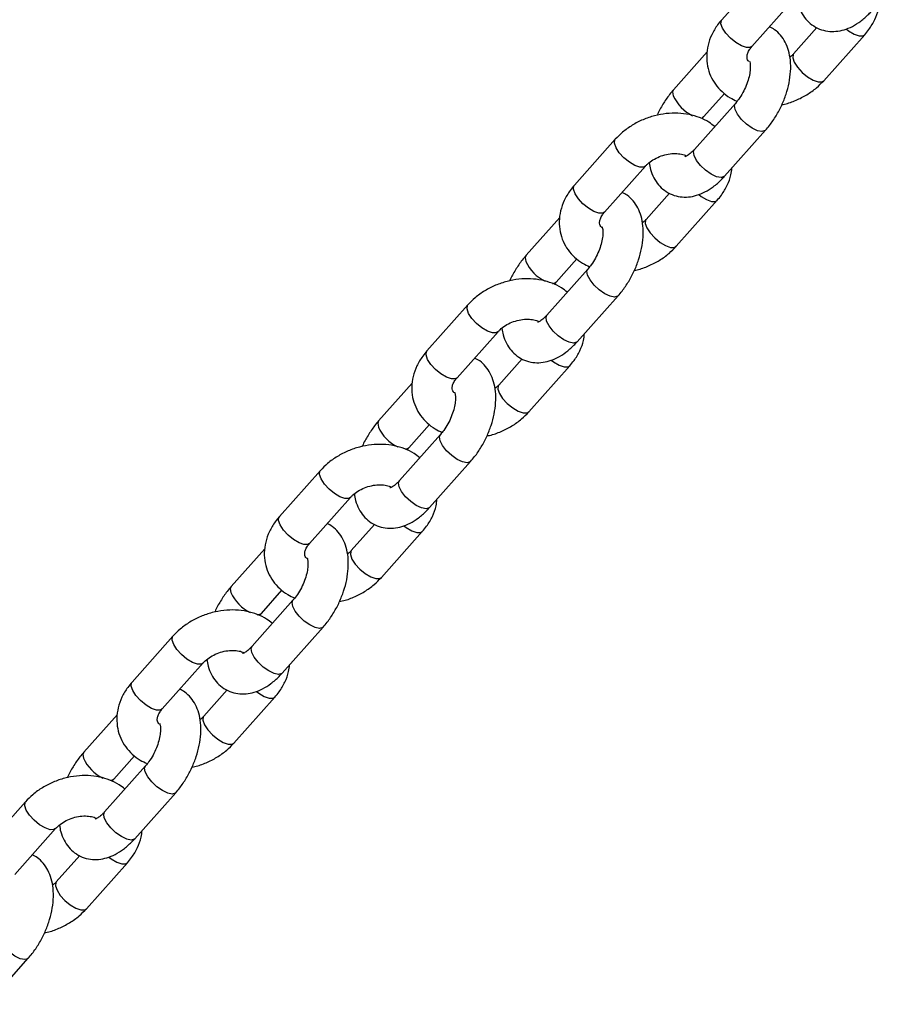
# Model space of a CAD drawing. Units: millimetres. Extents: x 0 to 42, y 0 to 29.8.
# Drawn here: x 15.9 to 16.1, y 7.8 to 8.1 of the extents above; entities that cross this region are included whole.
import ezdxf

# ---------------------------------------------------------------- set-up
doc = ezdxf.new("R2010")
doc.units = ezdxf.units.MM

msp = doc.modelspace()

# ---------------------------------------------------------------- linework, layer by layer
at = {"color": 7, "linetype": 'Continuous', "lineweight": 25}
for p, q in [((16.10248744506948, 8.14903634144688), (16.09031115898672, 8.13536407138594)), ((16.09927253006819, 8.1273832300556), (16.11144881615096, 8.141055500116542)), ((16.11859681330734, 8.13302732536556), (16.11164277430464, 8.125218910006971)), ((16.12060414538612, 8.117238068676635), (16.13278043146893, 8.130910338737623)), ((16.0859618814747, 8.12577905280821), (16.0759625247983, 8.114551170678459)), ((16.08492389587978, 8.106570329348122), (16.09106058098929, 8.113460970347015)), ((16.09433306467792, 8.110483908555596), (16.08215677859515, 8.096811638494653)), ((16.08439944813769, 8.105914209907585), (16.08492389587986, 8.106570329348155)), ((16.09111814967663, 8.088830797164313), (16.1032944357594, 8.102503067225255)), ((16.05865281517148, 8.099816169227452), (16.04647652908872, 8.086143899166512)), ((16.05543790017019, 8.078163057836171), (16.06761418625296, 8.091835327897114)), ((16.07476218340935, 8.083807153146134), (16.06780814440664, 8.075998737787545)), ((16.07676951548813, 8.068017896457208), (16.08894580157093, 8.081690166518195)), ((16.04212725157671, 8.076558880588783), (16.03212789490031, 8.065330998459032)), ((16.04108926598179, 8.057350157128694), (16.04722595109129, 8.064240798127589)), ((16.05049843477993, 8.06126373633617), (16.03832214869716, 8.047591466275227)), ((16.04056481823969, 8.056694037688159), (16.04108926598186, 8.05735015712873)), ((16.01481818527349, 8.050595997008028), (16.00264189919072, 8.036923726947084)), ((16.04728351977863, 8.039610624944887), (16.0594598058614, 8.053282895005829)), ((16.0116032702722, 8.028942885616745), (16.02377955635497, 8.042615155677687)), ((16.03092755351135, 8.034586980926708), (16.02397351450865, 8.026778565568119)), ((16.03293488559013, 8.01879772423778), (16.04511117167294, 8.032469994298769)), ((15.99829262167871, 8.027338708369356), (15.98829326500231, 8.016110826239604)), ((15.99725463608379, 8.008129984909267), (16.0033913211933, 8.015020625908162)), ((16.00666380488193, 8.012043564116741), (15.99448751879916, 7.998371294055799)), ((15.9967301883417, 8.00747386546873), (15.99725463608387, 8.008129984909303)), ((16.00344888988064, 7.99039045272546), (16.01562517596341, 8.004062722786403)), ((15.97098355537549, 8.0013758247886), (15.95880726929273, 7.987703554727657)), ((15.9677686403742, 7.979722713397318), (15.97994492645697, 7.99339498345826)), ((15.98709292361336, 7.98536680870728), (15.98013888461065, 7.977558393348691)), ((15.98910025569213, 7.969577552018355), (16.00127654177494, 7.983249822079341)), ((15.95445799178072, 7.978118536149929), (15.94445863510431, 7.966890654020177)), ((15.95342000618579, 7.958909812689841), (15.9595566912953, 7.965800453688734)), ((15.96282917498394, 7.962823391897314), (15.95065288890117, 7.949151121836372)), ((15.9528955584437, 7.958253693249303), (15.95342000618587, 7.958909812689876)), ((15.95961425998264, 7.941170280506032), (15.97179054606541, 7.954842550566974)), ((15.9271489254775, 7.952155652569172), (15.91497263939473, 7.938483382508229)), ((15.92393401047621, 7.930502541177891), (15.93611029655898, 7.944174811238833)), ((15.94325829371536, 7.936146636487853), (15.93630425471266, 7.928338221129263)), ((15.94526562579414, 7.920357379798928), (15.95744191187695, 7.934029649859914)), ((15.91062336188272, 7.928898363930502), (15.90062400520632, 7.917670481800751)), ((15.9095853762878, 7.909689640470413), (15.91572206139731, 7.916580281469307)), ((15.91899454508594, 7.913603219677887), (15.90681825900317, 7.899930949616945)), ((15.9090609285457, 7.909033521029876), (15.90958537628787, 7.909689640470448)), ((15.91577963008465, 7.891950108286605), (15.92795591616742, 7.905622378347547)), ((15.8833142955795, 7.902935480349746), (15.87113800949674, 7.889263210288804)), ((15.88009938057821, 7.881282368958464), (15.89227566666098, 7.894954639019406)), ((15.89942366381736, 7.886926464268426), (15.89246962481466, 7.879118048909836)), ((15.90143099589614, 7.871137207579499), (15.91360728197895, 7.884809477640486)), ((15.87194500018665, 7.842729936067179), (15.88412128626942, 7.856402206128122))]:
    msp.add_line(p, q, dxfattribs=at)
at = {"color": 8, "linetype": 'Continuous', "lineweight": 25, "flags": 128}
for points in [[(16.09927253006823, 8.1273832300556), (16.09874686703921, 8.127064267702444), (16.09760253096591, 8.127058031355467), (16.09611918462683, 8.127572322395707), (16.09447574148231, 8.128545109733583), (16.09287042503023, 8.129859060859335), (16.09149686012666, 8.131355693875344), (16.09052071897061, 8.132854492751928), (16.09005973859183, 8.134174680224659), (16.09016952002734, 8.135157022200428), (16.09031115898675, 8.135364071385938)], [(16.12728048186116, 8.132601123471089), (16.12798364288299, 8.132072218415583), (16.1296270860275, 8.131099431077708), (16.13111043236659, 8.13058514003747), (16.13225476843989, 8.130591376384446), (16.1327796741768, 8.13090948940565)], [(16.11165428573903, 8.125231608564986), (16.11150113534531, 8.125011860821365), (16.1113913539098, 8.124029518845594), (16.11185233428858, 8.122709331372866), (16.11282847544462, 8.12121053249628), (16.1142020403482, 8.11971389948027), (16.11580735680028, 8.118399948354519), (16.11745079994479, 8.117427161016643), (16.11893414628388, 8.116912869976403), (16.12007848235718, 8.11691910632338), (16.12060307457478, 8.117236868305863)], [(16.07596318546848, 8.114551911756514), (16.07569384153732, 8.113903738004307), (16.07587214991385, 8.112734713165977)], [(16.09424268979339, 8.108667451043088), (16.09406438141686, 8.109836475881416), (16.09433053044614, 8.11048105168811)], [(16.10329497405758, 8.102503672166101), (16.10316858342628, 8.102384688750073), (16.10224879067676, 8.102114459416448), (16.1009146813522, 8.102372405544363), (16.0993271687265, 8.103127415023913), (16.09767773025149, 8.104288422569109), (16.0961653125504, 8.105715393535352), (16.09497233551888, 8.107236214164267), (16.09424268979339, 8.108667451043088)], [(16.06760357297828, 8.091823604072516), (16.06708852322393, 8.091516365543939), (16.06594418715062, 8.091510129196962), (16.06446084081154, 8.092024420237202), (16.06281739766702, 8.092997207575078), (16.06121208121494, 8.09431115870083), (16.05983851631136, 8.095807791716839), (16.05886237515532, 8.097306590593425), (16.05840139477654, 8.098626778066153), (16.05851117621205, 8.099609120041922), (16.05865240621385, 8.099815709732464)], [(16.08206640371059, 8.094995180982226), (16.08188809533406, 8.096164205820553), (16.08215677859511, 8.096811638494724)], [(16.09111814967659, 8.088830797164388), (16.09099229734348, 8.08871241868921), (16.09007250459396, 8.088442189355586), (16.0887383952694, 8.088700135483503), (16.08715088264369, 8.08945514496305), (16.08550144416869, 8.090616152508245), (16.0839890264676, 8.09204312347449), (16.08279604943608, 8.093563944103407), (16.08206640371059, 8.094995180982226)], [(16.05543790017024, 8.078163057836171), (16.05491223714122, 8.077844095483016), (16.05376790106792, 8.077837859136041), (16.05228455472884, 8.07835215017628), (16.05064111158432, 8.079324937514155), (16.04903579513223, 8.080638888639907), (16.04766223022866, 8.082135521655918), (16.04668608907262, 8.083634320532502), (16.04622510869384, 8.08495450800523), (16.04633489012935, 8.085936849981001), (16.04647652908876, 8.08614389916651)], [(16.08344585196317, 8.083380951251662), (16.08414901298499, 8.082852046196157), (16.08579245612951, 8.081879258858281), (16.0872758024686, 8.081364967818041), (16.0884201385419, 8.081371204165018), (16.0889450442788, 8.081689317186221)], [(16.06781965584103, 8.07601143634556), (16.06766650544731, 8.075791688601937), (16.0675567240118, 8.074809346626168), (16.06801770439058, 8.073489159153437), (16.06899384554663, 8.071990360276853), (16.0703674104502, 8.070493727260844), (16.07197272690228, 8.06917977613509), (16.0736161700468, 8.068206988797215), (16.07509951638589, 8.067692697756975), (16.07624385245919, 8.067698934103953), (16.07676844467678, 8.068016696086437)], [(16.03212855557049, 8.065331739537088), (16.03185921163933, 8.06468356578488), (16.03203752001586, 8.063514540946553)], [(16.0504080598954, 8.05944727882366), (16.05022975151886, 8.060616303661988), (16.05049590054815, 8.061260879468682)], [(16.05946034415958, 8.053283499946676), (16.05933395352829, 8.053164516530645), (16.05841416077877, 8.05289428719702), (16.05708005145421, 8.053152233324939), (16.0554925388285, 8.053907242804486), (16.0538431003535, 8.05506825034968), (16.0523306826524, 8.056495221315926), (16.05113770562088, 8.058016041944843), (16.0504080598954, 8.05944727882366)], [(16.0399647262072, 8.05696234964736), (16.04004362089923, 8.056961549319913), (16.04096341364875, 8.057231778653536), (16.04109114324515, 8.057352271215343)], [(16.02376894308028, 8.04260343185309), (16.02325389332593, 8.042296193324512), (16.02210955725263, 8.042289956977536), (16.02062621091354, 8.042804248017775), (16.01898276776903, 8.043777035355651), (16.01737745131694, 8.045090986481403), (16.01600388641337, 8.046587619497412), (16.01502774525733, 8.048086418373998), (16.01456676487854, 8.049406605846727), (16.01467654631406, 8.050388947822496), (16.01481777631586, 8.05059553751304)], [(16.03823177381259, 8.045775008762797), (16.03805346543606, 8.046944033601127), (16.03832214869712, 8.047591466275298)], [(16.0472835197786, 8.03961062494496), (16.04715766744549, 8.039492246469782), (16.04623787469597, 8.03922201713616), (16.04490376537141, 8.039479963264077), (16.0433162527457, 8.040234972743624), (16.0416668142707, 8.041395980288819), (16.0401543965696, 8.042822951255065), (16.03896141953808, 8.04434377188398), (16.03823177381259, 8.045775008762797)], [(16.01160327027224, 8.028942885616743), (16.01107760724323, 8.028623923263591), (16.00993327116992, 8.028617686916613), (16.00844992483084, 8.029131977956853), (16.00680648168632, 8.030104765294729), (16.00520116523424, 8.031418716420479), (16.00382760033066, 8.03291534943649), (16.00285145917462, 8.034414148313076), (16.00239047879584, 8.035734335785804), (16.00250026023135, 8.036716677761573), (16.00264189919077, 8.036923726947084)], [(16.03961122206517, 8.034160779032234), (16.04031438308699, 8.033631873976729), (16.04195782623151, 8.032659086638855), (16.0434411725706, 8.032144795598613), (16.0445855086439, 8.032151031945592), (16.04511041438081, 8.032469144966795)], [(16.02398502594303, 8.026791264126134), (16.02383187554932, 8.02657151638251), (16.02372209411381, 8.02558917440674), (16.02418307449259, 8.024268986934011), (16.02515921564863, 8.022770188057427), (16.02653278055221, 8.021273555041416), (16.02813809700429, 8.019959603915664), (16.0297815401488, 8.018986816577788), (16.03126488648789, 8.018472525537549), (16.03240922256119, 8.018478761884525), (16.03293381477879, 8.018796523867008)], [(15.9882939256725, 8.01611156731766), (15.98802458174133, 8.015463393565453), (15.98820289011786, 8.014294368727125)], [(16.0065734299974, 8.010227106604233), (16.00639512162087, 8.011396131442561), (16.00666127065015, 8.012040707249254)], [(16.01562571426158, 8.004063327727248), (16.01549932363029, 8.003944344311217), (16.01457953088077, 8.003674114977596), (16.01324542155621, 8.00393206110551), (16.01165790893051, 8.00468707058506), (16.0100084704555, 8.005848078130255), (16.00849605275441, 8.0072750490965), (16.00730307572289, 8.008795869725414), (16.0065734299974, 8.010227106604233)], [(15.9961300963092, 8.007742177427932), (15.99620899100123, 8.007741377100485), (15.99712878375075, 8.00801160643411), (15.99725651334715, 8.008132098995915)], [(15.97993431318229, 7.993383259633663), (15.97941926342793, 7.993076021105085), (15.97827492735463, 7.993069784758108), (15.97679158101555, 7.993584075798347), (15.97514813787103, 7.994556863136223), (15.97354282141895, 7.995870814261977), (15.97216925651537, 7.997367447277985), (15.97119311535933, 7.998866246154571), (15.97073213498055, 8.000186433627299), (15.97084191641606, 8.00116877560307), (15.97098314641786, 8.001375365293612)], [(15.9943971439146, 7.996554836543371), (15.99421883553807, 7.997723861381701), (15.99448751879912, 7.998371294055871)], [(16.0034488898806, 7.990390452725532), (16.00332303754749, 7.990272074250355), (16.00240324479797, 7.990001844916732), (16.00106913547341, 7.990259791044648), (15.9994816228477, 7.991014800524196), (15.9978321843727, 7.992175808069392), (15.99631976667161, 7.993602779035637), (15.99512678964009, 7.995123599664552), (15.9943971439146, 7.996554836543371)], [(15.96776864037425, 7.979722713397316), (15.96724297734523, 7.979403751044163), (15.96609864127193, 7.979397514697187), (15.96461529493284, 7.979911805737425), (15.96297185178833, 7.980884593075302), (15.96136653533624, 7.982198544201053), (15.95999297043267, 7.983695177217062), (15.95901682927663, 7.985193976093647), (15.95855584889784, 7.986514163566377), (15.95866563033336, 7.987496505542147), (15.95880726929277, 7.987703554727657)], [(15.99577659216717, 7.984940606812807), (15.996479753189, 7.984411701757304), (15.99812319633352, 7.983438914419427), (15.9996065426726, 7.982924623379187), (16.0007508787459, 7.982930859726165), (16.00127578448281, 7.983248972747367)], [(15.98015039604504, 7.977571091906706), (15.97999724565132, 7.977351344163083), (15.97988746421581, 7.976369002187314), (15.98034844459459, 7.975048814714585), (15.98132458575063, 7.973550015837999), (15.98269815065421, 7.972053382821989), (15.98430346710629, 7.970739431696237), (15.98594691025081, 7.969766644358361), (15.9874302565899, 7.969252353318121), (15.9885745926632, 7.969258589665099), (15.98909918488079, 7.969576351647582)], [(15.9444592957745, 7.966891395098233), (15.94418995184333, 7.966243221346025), (15.94436826021987, 7.965074196507698)], [(15.96273880009941, 7.961006934384807), (15.96256049172287, 7.962175959223135), (15.96282664075215, 7.962820535029828)], [(15.97179108436359, 7.954843155507821), (15.97166469373229, 7.95472417209179), (15.97074490098278, 7.954453942758168), (15.96941079165822, 7.954711888886083), (15.96782327903251, 7.955466898365632), (15.96617384055751, 7.956627905910826), (15.96466142285641, 7.958054876877071), (15.96346844582489, 7.959575697505987), (15.96273880009941, 7.961006934384807)], [(15.9522954664112, 7.958522005208506), (15.95237436110324, 7.95852120488106), (15.95329415385276, 7.958791434214682), (15.95342188344915, 7.958911926776488)], [(15.93609968328429, 7.944163087414235), (15.93558463352994, 7.943855848885657), (15.93444029745664, 7.943849612538681), (15.93295695111755, 7.94436390357892), (15.93131350797303, 7.945336690916796), (15.92970819152095, 7.946650642042549), (15.92833462661737, 7.948147275058558), (15.92735848546133, 7.949646073935143), (15.92689750508255, 7.950966261407872), (15.92700728651806, 7.951948603383642), (15.92714851651986, 7.952155193074184)], [(15.9505625140166, 7.947334664323943), (15.95038420564007, 7.948503689162273), (15.95065288890113, 7.949151121836444)], [(15.9596142599826, 7.941170280506105), (15.95948840764949, 7.94105190203093), (15.95856861489998, 7.940781672697305), (15.95723450557542, 7.941039618825221), (15.95564699294971, 7.94179462830477), (15.95399755447471, 7.942955635849964), (15.95248513677361, 7.94438260681621), (15.95129215974209, 7.945903427445125), (15.9505625140166, 7.947334664323943)], [(15.92393401047625, 7.930502541177889), (15.92340834744723, 7.930183578824736), (15.92226401137393, 7.93017734247776), (15.92078066503485, 7.930691633517998), (15.91913722189033, 7.931664420855874), (15.91753190543825, 7.932978371981626), (15.91615834053467, 7.934475004997635), (15.91518219937863, 7.93597380387422), (15.91472121899985, 7.93729399134695), (15.91483100043536, 7.938276333322719), (15.91497263939478, 7.938483382508229)], [(15.95194196226918, 7.935720434593381), (15.952645123291, 7.935191529537875), (15.95428856643552, 7.9342187422), (15.95577191277461, 7.933704451159759), (15.95691624884791, 7.933710687506737), (15.95744115458482, 7.93402880052794)], [(15.93631576614704, 7.928350919687278), (15.93616261575333, 7.928131171943656), (15.93605283431781, 7.927148829967886), (15.9365138146966, 7.925828642495157), (15.93748995585264, 7.924329843618572), (15.93886352075622, 7.922833210602562), (15.9404688372083, 7.92151925947681), (15.94211228035281, 7.920546472138934), (15.9435956266919, 7.920032181098695), (15.9447399627652, 7.920038417445671), (15.9452645549828, 7.920356179428155)], [(15.90062466587651, 7.917671222878806), (15.90035532194534, 7.917023049126599), (15.90053363032187, 7.915854024288271)], [(15.91890417020141, 7.911786762165379), (15.91872586182487, 7.912955787003708), (15.91899201085416, 7.913600362810401)], [(15.92795645446559, 7.905622983288393), (15.9278300638343, 7.905503999872364), (15.92691027108478, 7.90523377053874), (15.92557616176022, 7.905491716666657), (15.92398864913451, 7.906246726146204), (15.92233921065951, 7.9074077336914), (15.92082679295842, 7.908834704657644), (15.9196338159269, 7.910355525286561), (15.91890417020141, 7.911786762165379)], [(15.90846083651321, 7.90930183298908), (15.90853973120524, 7.909301032661633), (15.90945952395476, 7.909571261995256), (15.90958725355116, 7.909691754557062)], [(15.89226505338629, 7.894942915194809), (15.89175000363194, 7.894635676666232), (15.89060566755864, 7.894629440319253), (15.88912232121956, 7.895143731359494), (15.88747887807504, 7.896116518697369), (15.88587356162296, 7.897430469823122), (15.88449999671938, 7.898927102839131), (15.88352385556334, 7.900425901715716), (15.88306287518456, 7.901746089188445), (15.88317265662007, 7.902728431164214), (15.88331388662187, 7.902935020854758)], [(15.90672788411861, 7.898114492104518), (15.90654957574207, 7.899283516942845), (15.90681825900313, 7.899930949617017)], [(15.91577963008461, 7.891950108286679), (15.9156537777515, 7.891831729811502), (15.91473398500198, 7.891561500477878), (15.91339987567742, 7.891819446605794), (15.91181236305171, 7.892574456085343), (15.91016292457671, 7.893735463630539), (15.90865050687561, 7.895162434596783), (15.90745752984409, 7.896683255225699), (15.90672788411861, 7.898114492104518)], [(15.90810733237118, 7.886500262373954), (15.90881049339301, 7.885971357318448), (15.91045393653753, 7.884998569980572), (15.91193728287661, 7.884484278940334), (15.91308161894991, 7.884490515287309), (15.91360652468682, 7.884808628308513)], [(15.89248113624905, 7.879130747467852), (15.89232798585533, 7.878910999724228), (15.89221820441982, 7.877928657748459), (15.8926791847986, 7.87660847027573), (15.89365532595464, 7.875109671399145), (15.89502889085822, 7.873613038383136), (15.8966342073103, 7.872299087257383), (15.89827765045482, 7.871326299919508), (15.8997609967939, 7.870812008879267), (15.9009053328672, 7.870818245226245), (15.9014299250848, 7.871136007208728)], [(15.8841218245676, 7.856402811068968), (15.8839954339363, 7.856283827652937), (15.88307564118679, 7.856013598319314), (15.88174153186223, 7.85627154444723), (15.88015401923652, 7.857026553926779), (15.87850458076151, 7.858187561471973), (15.87699216306042, 7.859614532438217), (15.8757991860289, 7.861135353067134), (15.87506954030341, 7.862566589945952)]]:
    msp.add_lwpolyline(points, dxfattribs=at)
at = {"color": 8, "linetype": 'Continuous', "lineweight": 25}
for centre, radius, start, end in [((16.08708887379503, 8.117908588311227), 0.01235248471543709, 204.7621930545753, 243.7528592323688), ((16.04325424389704, 8.068688416091803), 0.01235248471544032, 204.7621930545684, 243.7528592323577), ((15.99941961399904, 8.019468243872382), 0.01235248471544974, 204.7621930545845, 243.7528592323427), ((15.95558498410104, 7.970248071652943), 0.01235248471543362, 204.7621930545601, 243.7528592323708), ((15.91175035420304, 7.921027899433521), 0.01235248471543718, 204.7621930545753, 243.7528592323707)]:
    msp.add_arc(centre, radius, start, end, dxfattribs=at)
at = {"color": 7, "linetype": 'Continuous', "lineweight": 25}
for points, knots in [([(16.10169891998591, 8.800034139667217), (16.09013113829491, 8.786883207456576), (16.0490890510305, 8.74022415718964), (15.97872486547638, 8.659634202189908), (15.89060638455083, 8.55827241930967), (15.80264634896327, 8.4564846533464), (15.71483569676567, 8.354302896124397), (15.62717557942601, 8.251729199888052), (15.53968018398411, 8.148734699840162), (15.47095861584002, 8.067498959391058), (15.43145721339335, 8.02046088359224), (15.42101305262286, 8.00802402830234)], [0, 0, 0, 0, 0.05062895048623189, 0.1796297561162873, 0.3086304802345524, 0.437631123359037, 0.5666316860174191, 0.6956321687486389, 0.8246325720969045, 0.9536328966193027, 1, 1, 1, 1]), ([(15.45158659707001, 7.994720530797037), (15.45215241782683, 7.995394920195331), (15.48174941602431, 8.030670935726732), (15.54052244364605, 8.100190528169172), (15.62791634142911, 8.203245393632438), (15.71548350030286, 8.305858932788748), (15.80319876945098, 8.408087107483569), (15.8910649176339, 8.509917849846602), (15.9790862719449, 8.611332120644539), (16.05638607924913, 8.699969071883466), (16.10440588254669, 8.754631006910904), (16.12298074613526, 8.7757751582172)], [0, 0, 0, 0, 0.002547623655066883, 0.1332613054888244, 0.263974907383768, 0.3946884287585882, 0.5254018690358132, 0.6561152276501573, 0.7868285040426445, 0.917541697664935, 1, 1, 1, 1]), ([(16.11257602666203, 8.142070689002365), (16.11267970730457, 8.141408974240925), (16.11292553350139, 8.139840052413302), (16.11384318140697, 8.13762933681035), (16.11523064051933, 8.1355044400044), (16.11706850129933, 8.13375714691998), (16.11928654583985, 8.132508039356978), (16.12175397984297, 8.131864371963225), (16.12424650955272, 8.1318198553637), (16.12672825788596, 8.132316061955823), (16.12920604947821, 8.133336501685543), (16.13166843371553, 8.134901074238208), (16.13358265853252, 8.13656224534219), (16.13464253550607, 8.1377138693836), (16.13495277957459, 8.138050969383812)], [0, 0, 0, 0, 0.06661809776787893, 0.1579511200191743, 0.2438142008749583, 0.3264040893938423, 0.4158655237747959, 0.5012468056434451, 0.5849298171398042, 0.6702266105692785, 0.760175606426685, 0.856463480042849, 0.9579844123009637, 1, 1, 1, 1]), ([(16.13278043146903, 8.130910338737532), (16.13321304891706, 8.131425327064163), (16.13438771850523, 8.13282365514438), (16.13584343572107, 8.13535214690241), (16.13689746846145, 8.138079061719647), (16.13706557252157, 8.139828063576212), (16.13712970898109, 8.140495357315041)], [0, 0, 0, 0, 0.182644605892445, 0.4959279034354646, 0.8076822201803817, 1, 1, 1, 1]), ([(16.09031115898679, 8.135364071385897), (16.08987921333721, 8.134849037103617), (16.08870636785761, 8.133450584241784), (16.08722942198008, 8.130923544670743), (16.08611695387587, 8.127815122845163), (16.08569505339745, 8.124642194943752), (16.08595780946352, 8.121558035814127), (16.08686334307903, 8.118684872504002), (16.0883384568069, 8.116108871083894), (16.09032237111401, 8.113908557100826), (16.09250807444034, 8.11220658929642), (16.09414648463223, 8.111462809328938), (16.0948575124202, 8.11114002799638)], [0, 0, 0, 0, 0.06606761781758545, 0.1793908723947969, 0.2921610522259767, 0.4024485324326703, 0.5095659846382522, 0.6138493904315243, 0.716424821095475, 0.8183972935737542, 0.9211891068067337, 1, 1, 1, 1]), ([(16.10329443575938, 8.102503067225319), (16.10369579450217, 8.102973411659436), (16.10483207069785, 8.104304991434063), (16.1065009510158, 8.1067752571468), (16.10816511264997, 8.109917940398361), (16.10946651289542, 8.113224317184006), (16.11036953369968, 8.116610377660551), (16.11082817030358, 8.120010449829437), (16.11078419593078, 8.12322966264087), (16.11024051000427, 8.126139885780617), (16.10926038691207, 8.128652668388902), (16.10785124260666, 8.130755412011654), (16.10626036199004, 8.132357038775275), (16.10501562662224, 8.132984520212148), (16.10449477714818, 8.133247084757862)], [0, 0, 0, 0, 0.05124036991289667, 0.1450652655191755, 0.2382582919410605, 0.3315155012034345, 0.4254963068581503, 0.5210359215892313, 0.6190726239103204, 0.7080787440074923, 0.7916036021365306, 0.8701261503915245, 0.9456553352513825, 1, 1, 1, 1]), ([(16.09848902643536, 8.122862349192129), (16.09837742275194, 8.122963012901923), (16.09801313075858, 8.123291595098989), (16.09786723812247, 8.123728673104717), (16.09775328131014, 8.124371981082968), (16.09796581598006, 8.125367740559383), (16.09848436531021, 8.126424846730538), (16.09905073441104, 8.127113533577415), (16.09927253006829, 8.127383230055592)], [0, 0, 0, 0, 0.0942474710176809, 0.3076385835362373, 0.5323498428578002, 0.7160186987251757, 0.8887901559767823, 1, 1, 1, 1]), ([(16.11164277430476, 8.125218910006863), (16.11145469700379, 8.12500819075637), (16.11113849693479, 8.124653924498801), (16.11069518975864, 8.124333539573128), (16.11051556379373, 8.124203721121019)], [0, 0, 0, 0, 0.5948047435853018, 0.9999999999999999, 0.9999999999999999, 0.9999999999999999, 0.9999999999999999]), ([(16.09854931551421, 8.123042492795953), (16.09854194307615, 8.123055157342488), (16.09851893469273, 8.123094681681641), (16.09871472465321, 8.122573411542854), (16.09881904024562, 8.121441779509727), (16.09871786584672, 8.11983219457483), (16.09831917930177, 8.11789447062317), (16.09760190170914, 8.115768055988452), (16.09659106269972, 8.11364589972005), (16.09545369603129, 8.111824131338995), (16.09467199670343, 8.110889255435552), (16.09433306467792, 8.11048390855567)], [0, 0, 0, 0, 0.0536159638412456, 0.1673281813155741, 0.2792179478419311, 0.3949563325783752, 0.516383932426454, 0.6425492554225777, 0.7714575096754284, 0.900907719375276, 1, 1, 1, 1]), ([(16.10817053801509, 8.110112284810919), (16.10843596721272, 8.110158304451206), (16.10987453518779, 8.110407720797745), (16.11240365551138, 8.111367744575173), (16.11561511001793, 8.112986320432778), (16.11840353406371, 8.114969261243882), (16.11990878292595, 8.116521157197369), (16.12060414538624, 8.117238068676524)], [0, 0, 0, 0, 0.0550670203557517, 0.2984511601316556, 0.5429843053647937, 0.7888777292690977, 1, 1, 1, 1]), ([(16.07596252479838, 8.114551170678492), (16.07556028850875, 8.114081113871215), (16.07442152791326, 8.112750348389381), (16.07278322317009, 8.110270061153516), (16.07155779445127, 8.108147834324749), (16.07110835443022, 8.10699806006717), (16.07108642254276, 8.10694195309308)], [0, 0, 0, 0, 0.2108316646844475, 0.5968799887529056, 0.9803284480617661, 1, 1, 1, 1]), ([(16.08819637956861, 8.103593267556922), (16.08764162373386, 8.104041197429588), (16.08629686691422, 8.10512700259512), (16.08372531741316, 8.106334764542137), (16.08062354639814, 8.107254703782887), (16.07726770292363, 8.107653630215902), (16.07377891647944, 8.107530705592252), (16.0702683324396, 8.106877436322184), (16.06684963117595, 8.105713525236366), (16.06364284330252, 8.104060612840296), (16.06085321831658, 8.102086508405787), (16.05934811185065, 8.100533564716857), (16.05865281517155, 8.099816169227434)], [0, 0, 0, 0, 0.06993461098021664, 0.169525112044318, 0.2713741971088493, 0.3752404260956271, 0.4804906689172521, 0.5865307636941549, 0.6930270513353228, 0.8000261031080289, 0.9076203646950307, 1, 1, 1, 1]), ([(16.06761418625304, 8.091835327897119), (16.06781041425078, 8.09204317327483), (16.06841807506772, 8.092686809725652), (16.06977074486053, 8.093714853138922), (16.07171955702243, 8.094716280522798), (16.07385118251591, 8.095376080740794), (16.07599042359437, 8.095644328234181), (16.07788108526561, 8.095514849938466), (16.07907932350636, 8.095232220454003), (16.0794585312917, 8.0950234706097), (16.0794914538574, 8.095005347088161)], [0, 0, 0, 0, 0.07249092474046455, 0.2244832289798969, 0.37748128423173, 0.5308757204319463, 0.6838010825676538, 0.8352392995059859, 0.9856955864386155, 1, 1, 1, 1]), ([(16.08215677859513, 8.096811638494746), (16.08193668058699, 8.096575341449604), (16.0813038848822, 8.095895972488108), (16.08033502780208, 8.09511149389329), (16.07946498215986, 8.09466338159441), (16.07936593092474, 8.094648757250313), (16.07931769356787, 8.09464163528253)], [0, 0, 0, 0, 0.1557086475501301, 0.4476722174816506, 0.7310196856901382, 1, 1, 1, 1]), ([(16.06874139676404, 8.092850516782937), (16.06884507740657, 8.092188802021498), (16.0690909036034, 8.090619880193875), (16.07000855150897, 8.088409164590924), (16.07139601062133, 8.086284267784974), (16.07323387140134, 8.084536974700555), (16.07545191594186, 8.083287867137551), (16.07791934994497, 8.082644199743799), (16.08041187965472, 8.082599683144274), (16.08289362798797, 8.083095889736395), (16.08537141958022, 8.084116329466115), (16.08783380381753, 8.08568090201878), (16.08974802863452, 8.087342073122764), (16.09080790560808, 8.088493697164173), (16.0911181496766, 8.088830797164386)], [0, 0, 0, 0, 0.06661809776787893, 0.1579511200191743, 0.2438142008749652, 0.3264040893938424, 0.415865523774796, 0.5012468056434451, 0.5849298171398042, 0.6702266105692785, 0.760175606426685, 0.856463480042849, 0.9579844123009637, 1, 1, 1, 1]), ([(16.08894580157104, 8.081690166518104), (16.08937841901906, 8.082205154844734), (16.09055308860724, 8.083603482924952), (16.09200880582308, 8.086131974682981), (16.09306283856346, 8.088858889500223), (16.09323094262357, 8.090607891356786), (16.0932950790831, 8.091275185095613)], [0, 0, 0, 0, 0.182644605892445, 0.4959279034354646, 0.8076822201803817, 1, 1, 1, 1]), ([(16.04647652908879, 8.086143899166471), (16.04604458343921, 8.085628864884189), (16.04487173795961, 8.084230412022356), (16.04339479208209, 8.081703372451313), (16.04228232397788, 8.078594950625737), (16.04186042349945, 8.075422022724323), (16.04212317956552, 8.072337863594699), (16.04302871318104, 8.069464700284572), (16.0445038269089, 8.066888698864467), (16.04648774121601, 8.0646883848814), (16.04867344454234, 8.062986417076992), (16.05031185473423, 8.06224263710951), (16.0510228825222, 8.061919855776951)], [0, 0, 0, 0, 0.06606761781758697, 0.179390872394801, 0.2921610522259834, 0.4024485324326795, 0.5095659846382639, 0.6138493904315384, 0.7164248210954914, 0.8183972935737731, 0.9211891068067549, 1, 1, 1, 1]), ([(16.05945980586139, 8.053282895005893), (16.05986116460417, 8.053753239440008), (16.06099744079985, 8.055084819214636), (16.0626663211178, 8.057555084927376), (16.06433048275197, 8.060697768178933), (16.06563188299743, 8.06400414496458), (16.06653490380168, 8.067390205441125), (16.06699354040559, 8.07079027761001), (16.06694956603279, 8.074009490421446), (16.06640588010628, 8.076919713561189), (16.06542575701408, 8.079432496169476), (16.06401661270866, 8.081535239792226), (16.06242573209204, 8.08313686655585), (16.06118099672425, 8.08376434799272), (16.06066014725018, 8.084026912538436)], [0, 0, 0, 0, 0.05124036991289724, 0.1450652655191771, 0.2382582919410632, 0.3315155012034382, 0.425496306858155, 0.5210359215892371, 0.6190726239103272, 0.7080787440075001, 0.7916036021365395, 0.8701261503915343, 0.945655335251393, 1, 1, 1, 1]), ([(16.05465439653736, 8.073642176972703), (16.05454279285394, 8.073742840682495), (16.05417850086059, 8.07407142287956), (16.05403260822447, 8.07450850088529), (16.05391865141215, 8.07515180886354), (16.05413118608206, 8.076147568339955), (16.05464973541221, 8.077204674511112), (16.05521610451305, 8.077893361357988), (16.0554379001703, 8.078163057836166)], [0, 0, 0, 0, 0.0942474710176809, 0.3076385835362373, 0.5323498428578002, 0.7160186987251757, 0.8887901559767823, 1, 1, 1, 1]), ([(16.05471468561622, 8.073822320576527), (16.05470731317815, 8.073834985123062), (16.05468430479474, 8.073874509462213), (16.05488009475521, 8.073353239323428), (16.05498441034763, 8.0722216072903), (16.05488323594873, 8.070612022355402), (16.05448454940378, 8.068674298403744), (16.05376727181115, 8.066547883769024), (16.05275643280173, 8.064425727500623), (16.05161906613329, 8.06260395911957), (16.05083736680543, 8.061669083216124), (16.05049843477992, 8.061263736336244)], [0, 0, 0, 0, 0.0536159638412456, 0.1673281813155741, 0.2792179478419311, 0.3949563325783752, 0.516383932426454, 0.6425492554225777, 0.7714575096754284, 0.900907719375276, 1, 1, 1, 1]), ([(16.06780814440677, 8.075998737787435), (16.0676200671058, 8.075788018536942), (16.06730386703679, 8.075433752279373), (16.06686055986065, 8.0751133673537), (16.06668093389574, 8.07498354890159)], [0, 0, 0, 0, 0.5948047435853018, 0.9999999999999999, 0.9999999999999999, 0.9999999999999999, 0.9999999999999999]), ([(16.06433590811709, 8.060892112591493), (16.06460133731473, 8.060938132231778), (16.0660399052898, 8.061187548578316), (16.06856902561338, 8.062147572355745), (16.07178048011993, 8.063766148213352), (16.07456890416572, 8.065749089024457), (16.07607415302796, 8.067300984977944), (16.07676951548824, 8.068017896457098)], [0, 0, 0, 0, 0.05506702035580732, 0.2984511601316968, 0.5429843053648205, 0.78887772926911, 0.9999999999999999, 0.9999999999999999, 0.9999999999999999, 0.9999999999999999]), ([(16.03212789490038, 8.065330998459066), (16.03172565861076, 8.06486094165179), (16.03058689801526, 8.063530176169955), (16.0289485932721, 8.061049888934088), (16.02772316455327, 8.058927662105324), (16.02727372453222, 8.057777887847744), (16.02725179264477, 8.057721780873655)], [0, 0, 0, 0, 0.2108316646844475, 0.5968799887529056, 0.9803284480617661, 1, 1, 1, 1]), ([(16.04436174967062, 8.054373095337496), (16.04380699383586, 8.054821025210162), (16.04246223701623, 8.055906830375696), (16.03989068751516, 8.057114592322709), (16.03678891650014, 8.05803453156346), (16.03343307302564, 8.058433457996475), (16.02994428658144, 8.058310533372826), (16.0264337025416, 8.057657264102758), (16.02301500127795, 8.056493353016938), (16.01980821340453, 8.054840440620868), (16.01701858841858, 8.05286633618636), (16.01551348195266, 8.05131339249743), (16.01481818527355, 8.050595997008008)], [0, 0, 0, 0, 0.06993461098021664, 0.169525112044318, 0.2713741971088493, 0.3752404260956271, 0.4804906689172521, 0.5865307636941549, 0.6930270513353228, 0.8000261031080289, 0.9076203646950307, 1, 1, 1, 1]), ([(16.03832214869714, 8.04759146627532), (16.03810205068899, 8.04735516923018), (16.03746925498421, 8.04667580026868), (16.03650039790408, 8.045891321673862), (16.03563035226186, 8.045443209374984), (16.03553130102674, 8.045428585030885), (16.03548306366988, 8.045421463063104)], [0, 0, 0, 0, 0.1557086475501301, 0.4476722174816506, 0.7310196856901382, 1, 1, 1, 1]), ([(16.02377955635505, 8.042615155677693), (16.02397578267726, 8.042823000635204), (16.02458343830557, 8.043466635784798), (16.02593618042943, 8.044494697337628), (16.02788468540885, 8.045496047684662), (16.03001745469387, 8.046156134748736), (16.03215245301996, 8.04642331822229), (16.03405875535128, 8.046297762373863), (16.03536855572306, 8.04596654059025), (16.03582527198083, 8.045700658290544), (16.03594886996498, 8.045628704389832)], [0, 0, 0, 0, 0.06960109530803435, 0.2155342709618327, 0.3624331036591972, 0.5097125156948096, 0.6565415531657812, 0.801942730046065, 0.9464011212720426, 0.9999999999999999, 0.9999999999999999, 0.9999999999999999, 0.9999999999999999]), ([(16.02490676686604, 8.04363034456351), (16.02501044750858, 8.042968629802072), (16.0252562737054, 8.041399707974449), (16.02617392161098, 8.039188992371498), (16.02756138072333, 8.037064095565546), (16.02939924150334, 8.035316802481127), (16.03161728604386, 8.034067694918127), (16.03408472004698, 8.033424027524372), (16.03657724975672, 8.033379510924846), (16.03905899808997, 8.03387571751697), (16.04153678968223, 8.034896157246688), (16.04399917391953, 8.036460729799352), (16.04591339873653, 8.038121900903338), (16.04697327571008, 8.039273524944745), (16.0472835197786, 8.03961062494496)], [0, 0, 0, 0, 0.06661809776787893, 0.1579511200191743, 0.2438142008749583, 0.3264040893938423, 0.4158655237747959, 0.5012468056434451, 0.5849298171398042, 0.6702266105692785, 0.760175606426685, 0.856463480042849, 0.9579844123009637, 1, 1, 1, 1]), ([(16.04511117167304, 8.032469994298678), (16.04554378912106, 8.032984982625308), (16.04671845870924, 8.034383310705525), (16.04817417592508, 8.036911802463555), (16.04922820866546, 8.039638717280795), (16.04939631272557, 8.04138771913736), (16.0494604491851, 8.042055012876187)], [0, 0, 0, 0, 0.182644605892445, 0.4959279034354646, 0.8076822201803817, 1, 1, 1, 1]), ([(16.0026418991908, 8.036923726947045), (16.00220995354121, 8.036408692664763), (16.00103710806162, 8.03501023980293), (15.9995601621841, 8.032483200231887), (15.99844769407988, 8.02937477840631), (15.99802579360146, 8.026201850504897), (15.99828854966752, 8.02311769137527), (15.99919408328304, 8.020244528065145), (16.00066919701091, 8.017668526645041), (16.00265311131801, 8.015468212661975), (16.00483881464434, 8.013766244857566), (16.00647722483624, 8.013022464890085), (16.00718825262421, 8.012699683557525)], [0, 0, 0, 0, 0.06606761781758769, 0.179390872394803, 0.2921610522259866, 0.4024485324326839, 0.5095659846382694, 0.6138493904315451, 0.7164248210954992, 0.8183972935737819, 0.9211891068067649, 1, 1, 1, 1]), ([(16.01562517596339, 8.004062722786465), (16.01602653470617, 8.00453306722058), (16.01716281090185, 8.005864646995208), (16.0188316912198, 8.008334912707948), (16.02049585285398, 8.011477595959507), (16.02179725309944, 8.014783972745152), (16.02270027390368, 8.018170033221699), (16.02315891050759, 8.021570105390582), (16.02311493613479, 8.02478931820202), (16.02257125020828, 8.027699541341764), (16.02159112711608, 8.03021232395005), (16.02018198281067, 8.032315067572798), (16.01859110219404, 8.033916694336424), (16.01734636682625, 8.034544175773291), (16.01682551735218, 8.034806740319008)], [0, 0, 0, 0, 0.05124036991289724, 0.1450652655191771, 0.2382582919410632, 0.3315155012034382, 0.425496306858155, 0.5210359215892371, 0.6190726239103272, 0.7080787440075001, 0.7916036021365395, 0.8701261503915343, 0.945655335251393, 1, 1, 1, 1]), ([(16.01081976663937, 8.024422004753276), (16.01070816295594, 8.02452266846307), (16.01034387096259, 8.024851250660134), (16.01019797832648, 8.025288328665864), (16.01008402151415, 8.025931636644113), (16.01029655618407, 8.026927396120529), (16.01081510551422, 8.027984502291686), (16.01138147461505, 8.028673189138562), (16.0116032702723, 8.028942885616738)], [0, 0, 0, 0, 0.0942474710176809, 0.3076385835362373, 0.5323498428578002, 0.7160186987251757, 0.8887901559767823, 1, 1, 1, 1]), ([(16.01088005571822, 8.024602148357099), (16.01087268328016, 8.024614812903634), (16.01084967489674, 8.024654337242787), (16.01104546485722, 8.024133067103998), (16.01114978044963, 8.023001435070872), (16.01104860605074, 8.021391850135975), (16.01064991950578, 8.019454126184316), (16.00993264191315, 8.017327711549598), (16.00892180290373, 8.015205555281197), (16.00778443623529, 8.01338378690014), (16.00700273690743, 8.012448910996698), (16.00666380488193, 8.012043564116816)], [0, 0, 0, 0, 0.0536159638412456, 0.1673281813155741, 0.2792179478419311, 0.3949563325783752, 0.516383932426454, 0.6425492554225777, 0.7714575096754284, 0.900907719375276, 1, 1, 1, 1]), ([(16.02397351450877, 8.026778565568009), (16.02378543720781, 8.026567846317514), (16.0234692371388, 8.026213580059945), (16.02302592996265, 8.025893195134273), (16.02284630399774, 8.025763376682162)], [0, 0, 0, 0, 0.5948047435849386, 1, 1, 1, 1]), ([(16.0205012782191, 8.011671940372066), (16.02076670741673, 8.011717960012351), (16.0222052753918, 8.01196737635889), (16.02473439571538, 8.012927400136318), (16.02794585022194, 8.014545975993926), (16.03073427426772, 8.01652891680503), (16.03223952312996, 8.018080812758516), (16.03293488559025, 8.018797724237672)], [0, 0, 0, 0, 0.05506702035586295, 0.2984511601317381, 0.5429843053648474, 0.7888777292691226, 1, 1, 1, 1]), ([(15.98829326500239, 8.016110826239638), (15.98789102871276, 8.015640769432363), (15.98675226811727, 8.014310003950529), (15.9851139633741, 8.01182971671466), (15.98388853465529, 8.009707489885901), (15.98343909463422, 8.008557715628314), (15.98341716274677, 8.008501608654228)], [0, 0, 0, 0, 0.2108316646844475, 0.5968799887529056, 0.9803284480617661, 1, 1, 1, 1]), ([(16.00052711977262, 8.005152923118068), (15.99997236393786, 8.005600852990735), (15.99862760711823, 8.006686658156266), (15.99605605761716, 8.007894420103282), (15.99295428660215, 8.008814359344033), (15.98959844312764, 8.009213285777047), (15.98610965668344, 8.009090361153397), (15.98259907264361, 8.008437091883328), (15.97918037137996, 8.007273180797512), (15.97597358350653, 8.00562026840144), (15.97318395852058, 8.003646163966934), (15.97167885205466, 8.002093220278002), (15.97098355537555, 8.001375824788582)], [0, 0, 0, 0, 0.06993461098021664, 0.169525112044318, 0.2713741971088493, 0.3752404260956271, 0.4804906689172521, 0.5865307636941549, 0.6930270513353228, 0.8000261031080289, 0.9076203646950307, 1, 1, 1, 1]), ([(15.99448751879914, 7.998371294055892), (15.994267420791, 7.998134997010752), (15.99363462508621, 7.997455628049255), (15.99266576800609, 7.996671149454435), (15.99179572236387, 7.996223037155556), (15.99169667112875, 7.996208412811459), (15.99164843377188, 7.996201290843677)], [0, 0, 0, 0, 0.1557086475501301, 0.4476722174816506, 0.7310196856901382, 1, 1, 1, 1]), ([(15.97994492645705, 7.993394983458264), (15.98014115277926, 7.993602828415777), (15.98074880840758, 7.99424646356537), (15.98210155053144, 7.995274525118202), (15.98405005551085, 7.996275875465233), (15.98618282479588, 7.996935962529308), (15.98831782312196, 7.997203146002862), (15.99022412545329, 7.997077590154435), (15.99153392582506, 7.996746368370822), (15.99199064208283, 7.996480486071118), (15.99211424006699, 7.996408532170404)], [0, 0, 0, 0, 0.06960109530803435, 0.2155342709618327, 0.3624331036591972, 0.5097125156948096, 0.6565415531657812, 0.801942730046065, 0.9464011212720426, 0.9999999999999999, 0.9999999999999999, 0.9999999999999999, 0.9999999999999999]), ([(15.98107213696805, 7.994410172344084), (15.98117581761059, 7.993748457582643), (15.98142164380741, 7.992179535755022), (15.98233929171298, 7.989968820152072), (15.98372675082534, 7.987843923346119), (15.98556461160534, 7.9860966302617), (15.98778265614586, 7.984847522698697), (15.99025009014898, 7.984203855304946), (15.99274261985873, 7.984159338705418), (15.99522436819198, 7.984655545297542), (15.99770215978423, 7.98567598502726), (16.00016454402154, 7.987240557579926), (16.00207876883853, 7.98890172868391), (16.00313864581208, 7.99005335272532), (16.0034488898806, 7.990390452725532)], [0, 0, 0, 0, 0.06661809776787893, 0.1579511200191743, 0.2438142008749652, 0.3264040893938424, 0.415865523774796, 0.5012468056434451, 0.5849298171398042, 0.6702266105692785, 0.760175606426685, 0.856463480042849, 0.9579844123009637, 1, 1, 1, 1]), ([(16.00127654177505, 7.98324982207925), (16.00170915922307, 7.98376481040588), (16.00288382881125, 7.985163138486098), (16.00433954602709, 7.987691630244127), (16.00539357876747, 7.990418545061368), (16.00556168282758, 7.992167546917932), (16.0056258192871, 7.99283484065676)], [0, 0, 0, 0, 0.182644605892445, 0.4959279034354646, 0.8076822201803817, 1, 1, 1, 1]), ([(15.9588072692928, 7.987703554727617), (15.95837532364322, 7.987188520445336), (15.95720247816362, 7.985790067583502), (15.9557255322861, 7.983263028012461), (15.95461306418188, 7.980154606186883), (15.95419116370346, 7.976981678285469), (15.95445391976953, 7.973897519155845), (15.95535945338504, 7.97102435584572), (15.95683456711291, 7.968448354425613), (15.95881848142002, 7.966248040442546), (15.96100418474635, 7.964546072638139), (15.96264259493824, 7.963802292670656), (15.96335362272621, 7.963479511338098)], [0, 0, 0, 0, 0.06606761781758545, 0.1793908723947969, 0.2921610522259767, 0.4024485324326703, 0.5095659846382522, 0.6138493904315243, 0.716424821095475, 0.8183972935737542, 0.9211891068067337, 1, 1, 1, 1]), ([(15.9717905460654, 7.954842550567037), (15.97219190480818, 7.955312895001154), (15.97332818100386, 7.956644474775781), (15.97499706132181, 7.95911474048852), (15.97666122295598, 7.96225742374008), (15.97796262320144, 7.965563800525725), (15.97886564400569, 7.968949861002271), (15.9793242806096, 7.972349933171155), (15.9792803062368, 7.975569145982591), (15.97873662031029, 7.978479369122335), (15.97775649721809, 7.980992151730621), (15.97634735291267, 7.983094895353372), (15.97475647229605, 7.984696522116995), (15.97351173692826, 7.985324003553865), (15.97299088745419, 7.985586568099581)], [0, 0, 0, 0, 0.05124036991289667, 0.1450652655191755, 0.2382582919410605, 0.3315155012034345, 0.4254963068581503, 0.5210359215892313, 0.6190726239103204, 0.7080787440074923, 0.7916036021365306, 0.8701261503915245, 0.9456553352513825, 1, 1, 1, 1]), ([(15.96698513674137, 7.975201832533848), (15.96687353305795, 7.975302496243643), (15.96650924106459, 7.975631078440708), (15.96636334842848, 7.976068156446436), (15.96624939161616, 7.976711464424686), (15.96646192628607, 7.977707223901101), (15.96698047561622, 7.978764330072257), (15.96754684471706, 7.979453016919133), (15.96776864037431, 7.979722713397313)], [0, 0, 0, 0, 0.0942474710176809, 0.3076385835362373, 0.5323498428578002, 0.7160186987251757, 0.8887901559767823, 1, 1, 1, 1]), ([(15.98013888461078, 7.977558393348581), (15.97995080730981, 7.977347674098087), (15.9796346072408, 7.976993407840519), (15.97919130006465, 7.976673022914846), (15.97901167409975, 7.976543204462737)], [0, 0, 0, 0, 0.5948047435853018, 0.9999999999999999, 0.9999999999999999, 0.9999999999999999, 0.9999999999999999]), ([(15.96704542582023, 7.975381976137672), (15.96703805338216, 7.975394640684207), (15.96701504499874, 7.975434165023359), (15.96721083495922, 7.974912894884572), (15.96731515055163, 7.973781262851445), (15.96721397615274, 7.972171677916548), (15.96681528960779, 7.97023395396489), (15.96609801201516, 7.968107539330171), (15.96508717300573, 7.965985383061769), (15.9639498063373, 7.964163614680714), (15.96316810700944, 7.96322873877727), (15.96282917498393, 7.962823391897389)], [0, 0, 0, 0, 0.0536159638412456, 0.1673281813155741, 0.2792179478419311, 0.3949563325783752, 0.516383932426454, 0.6425492554225777, 0.7714575096754284, 0.900907719375276, 1, 1, 1, 1]), ([(15.9766666483211, 7.962451768152638), (15.97693207751874, 7.962497787792924), (15.97837064549381, 7.962747204139463), (15.98089976581739, 7.963707227916891), (15.98411122032394, 7.965325803774498), (15.98689964436973, 7.967308744585601), (15.98840489323197, 7.968860640539088), (15.98910025569225, 7.969577552018244)], [0, 0, 0, 0, 0.0550670203557517, 0.2984511601316556, 0.5429843053647937, 0.7888777292690977, 1, 1, 1, 1]), ([(15.94445863510439, 7.966890654020212), (15.94405639881477, 7.966420597212935), (15.94291763821927, 7.965089831731101), (15.9412793334761, 7.962609544495233), (15.94005390475728, 7.960487317666471), (15.93960446473623, 7.959337543408888), (15.93958253284877, 7.959281436434801)], [0, 0, 0, 0, 0.2108316646844475, 0.5968799887529056, 0.9803284480617661, 1, 1, 1, 1]), ([(15.95669248987462, 7.955932750898641), (15.95613773403987, 7.956380680771308), (15.95479297722024, 7.95746648593684), (15.95222142771917, 7.958674247883854), (15.94911965670415, 7.959594187124605), (15.94576381322965, 7.95999311355762), (15.94227502678545, 7.959870188933971), (15.93876444274561, 7.959216919663901), (15.93534574148196, 7.958053008578085), (15.93213895360854, 7.956400096182015), (15.92934932862259, 7.954425991747506), (15.92784422215667, 7.952873048058576), (15.92714892547756, 7.952155652569154)], [0, 0, 0, 0, 0.06993461098021664, 0.169525112044318, 0.2713741971088493, 0.3752404260956271, 0.4804906689172521, 0.5865307636941549, 0.6930270513353228, 0.8000261031080289, 0.9076203646950307, 1, 1, 1, 1]), ([(15.95065288890115, 7.949151121836465), (15.950432790893, 7.948914824791324), (15.94979999518821, 7.948235455829828), (15.94883113810809, 7.947450977235007), (15.94796109246587, 7.947002864936128), (15.94786204123075, 7.946988240592032), (15.94781380387388, 7.946981118624249)], [0, 0, 0, 0, 0.1557086475501301, 0.4476722174816506, 0.7310196856901382, 1, 1, 1, 1]), ([(15.93611029655906, 7.944174811238838), (15.93630652288127, 7.94438265619635), (15.93691417850958, 7.945026291345944), (15.93826692063344, 7.946054352898773), (15.94021542561286, 7.947055703245807), (15.94234819489788, 7.947715790309881), (15.94448319322397, 7.947982973783437), (15.94638949555529, 7.947857417935007), (15.94769929592707, 7.947526196151395), (15.94815601218484, 7.947260313851691), (15.94827961016899, 7.947188359950978)], [0, 0, 0, 0, 0.06960109530803435, 0.2155342709618327, 0.3624331036591972, 0.5097125156948096, 0.6565415531657812, 0.801942730046065, 0.9464011212720426, 0.9999999999999999, 0.9999999999999999, 0.9999999999999999, 0.9999999999999999]), ([(15.93723750707005, 7.945190000124656), (15.93734118771259, 7.944528285363218), (15.93758701390941, 7.942959363535594), (15.93850466181499, 7.940748647932644), (15.93989212092734, 7.938623751126691), (15.94172998170735, 7.936876458042271), (15.94394802624787, 7.93562735047927), (15.94641546025098, 7.934983683085517), (15.94890798996073, 7.934939166485991), (15.95138973829398, 7.935435373078114), (15.95386752988624, 7.936455812807833), (15.95632991412354, 7.938020385360499), (15.95824413894053, 7.939681556464483), (15.95930401591409, 7.940833180505891), (15.95961425998261, 7.941170280506105)], [0, 0, 0, 0, 0.06661809776787893, 0.1579511200191743, 0.2438142008749652, 0.3264040893938424, 0.415865523774796, 0.5012468056434451, 0.5849298171398042, 0.6702266105692785, 0.760175606426685, 0.856463480042849, 0.9579844123009637, 1, 1, 1, 1]), ([(15.95744191187705, 7.934029649859824), (15.95787452932507, 7.934544638186454), (15.95904919891325, 7.935942966266671), (15.96050491612909, 7.938471458024702), (15.96155894886947, 7.94119837284194), (15.96172705292958, 7.942947374698504), (15.96179118938911, 7.943614668437332)], [0, 0, 0, 0, 0.182644605892445, 0.4959279034354646, 0.8076822201803817, 1, 1, 1, 1]), ([(15.9149726393948, 7.938483382508189), (15.91454069374522, 7.937968348225908), (15.91336784826563, 7.936569895364075), (15.9118909023881, 7.934042855793033), (15.91077843428389, 7.930934433967455), (15.91035653380547, 7.927761506066043), (15.91061928987153, 7.924677346936418), (15.91152482348705, 7.921804183626291), (15.91299993721492, 7.919228182206186), (15.91498385152202, 7.91702786822312), (15.91716955484835, 7.915325900418711), (15.91880796504024, 7.914582120451229), (15.91951899282822, 7.91425933911867)], [0, 0, 0, 0, 0.06606761781758697, 0.179390872394801, 0.2921610522259834, 0.4024485324326795, 0.5095659846382639, 0.6138493904315384, 0.7164248210954914, 0.8183972935737731, 0.9211891068067549, 1, 1, 1, 1]), ([(15.9279559161674, 7.905622378347611), (15.92835727491018, 7.906092722781727), (15.92949355110586, 7.907424302556356), (15.93116243142381, 7.909894568269095), (15.93282659305798, 7.913037251520652), (15.93412799330344, 7.916343628306296), (15.93503101410769, 7.919729688782843), (15.9354896507116, 7.923129760951728), (15.9354456763388, 7.926348973763164), (15.93490199041229, 7.929259196902909), (15.93392186732009, 7.931771979511196), (15.93251272301468, 7.933874723133945), (15.93092184239805, 7.935476349897569), (15.92967710703026, 7.936103831334439), (15.9291562575562, 7.936366395880154)], [0, 0, 0, 0, 0.05124036991289724, 0.1450652655191771, 0.2382582919410632, 0.3315155012034382, 0.425496306858155, 0.5210359215892371, 0.6190726239103272, 0.7080787440075001, 0.7916036021365395, 0.8701261503915343, 0.945655335251393, 1, 1, 1, 1]), ([(15.92315050684338, 7.925981660314421), (15.92303890315995, 7.926082324024216), (15.9226746111666, 7.926410906221279), (15.92252871853049, 7.926847984227011), (15.92241476171816, 7.927491292205257), (15.92262729638808, 7.928487051681675), (15.92314584571823, 7.92954415785283), (15.92371221481906, 7.930232844699707), (15.92393401047631, 7.930502541177884)], [0, 0, 0, 0, 0.0942474710176809, 0.3076385835362373, 0.5323498428578002, 0.7160186987251757, 0.8887901559767823, 1, 1, 1, 1]), ([(15.93630425471278, 7.928338221129154), (15.93611617741181, 7.928127501878659), (15.93579997734281, 7.927773235621091), (15.93535667016666, 7.927452850695419), (15.93517704420175, 7.92732303224331)], [0, 0, 0, 0, 0.5948047435853018, 0.9999999999999999, 0.9999999999999999, 0.9999999999999999, 0.9999999999999999]), ([(15.92321079592223, 7.926161803918245), (15.92320342348416, 7.92617446846478), (15.92318041510075, 7.926213992803932), (15.92337620506123, 7.925692722665145), (15.92348052065364, 7.924561090632019), (15.92337934625474, 7.922951505697121), (15.92298065970979, 7.921013781745463), (15.92226338211716, 7.918887367110744), (15.92125254310774, 7.916765210842343), (15.9201151764393, 7.914943442461289), (15.91933347711144, 7.914008566557844), (15.91899454508594, 7.913603219677961)], [0, 0, 0, 0, 0.0536159638412456, 0.1673281813155741, 0.2792179478419311, 0.3949563325783752, 0.516383932426454, 0.6425492554225777, 0.7714575096754284, 0.900907719375276, 1, 1, 1, 1]), ([(15.9328320184231, 7.913231595933212), (15.93309744762074, 7.913277615573497), (15.93453601559581, 7.913527031920034), (15.93706513591939, 7.914487055697464), (15.94027659042595, 7.91610563155507), (15.94306501447173, 7.918088572366175), (15.94457026333397, 7.919640468319662), (15.94526562579426, 7.920357379798817)], [0, 0, 0, 0, 0.05506702035580732, 0.2984511601316968, 0.5429843053648205, 0.78887772926911, 0.9999999999999999, 0.9999999999999999, 0.9999999999999999, 0.9999999999999999]), ([(15.9006240052064, 7.917670481800784), (15.90022176891677, 7.917200424993509), (15.89908300832127, 7.915869659511674), (15.8974447035781, 7.913389372275807), (15.8962192748593, 7.911267145447043), (15.89576983483823, 7.910117371189461), (15.89574790295078, 7.910061264215374)], [0, 0, 0, 0, 0.2108316646844475, 0.5968799887529056, 0.9803284480617661, 1, 1, 1, 1]), ([(15.91285785997663, 7.906712578679215), (15.91230310414187, 7.907160508551881), (15.91095834732224, 7.908246313717412), (15.90838679782117, 7.90945407566443), (15.90528502680615, 7.910374014905178), (15.90192918333165, 7.910772941338194), (15.89844039688745, 7.910650016714543), (15.89492981284762, 7.909996747444476), (15.89151111158397, 7.908832836358659), (15.88830432371054, 7.907179923962588), (15.8855146987246, 7.90520581952808), (15.88400959225867, 7.90365287583915), (15.88331429557956, 7.902935480349726)], [0, 0, 0, 0, 0.06993461098021664, 0.169525112044318, 0.2713741971088493, 0.3752404260956271, 0.4804906689172521, 0.5865307636941549, 0.6930270513353228, 0.8000261031080289, 0.9076203646950307, 1, 1, 1, 1]), ([(15.89227566666106, 7.894954639019411), (15.89247189298327, 7.895162483976923), (15.89307954861158, 7.895806119126517), (15.89443229073544, 7.896834180679346), (15.89638079571486, 7.89783553102638), (15.89851356499989, 7.898495618090455), (15.90064856332597, 7.89876280156401), (15.9025548656573, 7.89863724571558), (15.90386466602907, 7.898306023931968), (15.90432138228685, 7.898040141632263), (15.904444980271, 7.897968187731551)], [0, 0, 0, 0, 0.06960109530803435, 0.2155342709618327, 0.3624331036591972, 0.5097125156948096, 0.6565415531657812, 0.801942730046065, 0.9464011212720426, 0.9999999999999999, 0.9999999999999999, 0.9999999999999999, 0.9999999999999999]), ([(15.90681825900315, 7.899930949617037), (15.90659816099501, 7.899694652571898), (15.90596536529022, 7.8990152836104), (15.9049965082101, 7.898230805015581), (15.90412646256788, 7.897782692716701), (15.90402741133276, 7.897768068372605), (15.90397917397589, 7.897760946404822)], [0, 0, 0, 0, 0.1557086475501301, 0.4476722174816506, 0.7310196856901382, 1, 1, 1, 1]), ([(15.89340287717205, 7.895969827905231), (15.89350655781459, 7.895308113143789), (15.89375238401142, 7.893739191316167), (15.89467003191699, 7.891528475713216), (15.89605749102935, 7.889403578907264), (15.89789535180935, 7.887656285822846), (15.90011339634987, 7.886407178259843), (15.90258083035299, 7.885763510866091), (15.90507336006274, 7.885718994266563), (15.90755510839599, 7.886215200858689), (15.91003289998824, 7.887235640588405), (15.91249528422555, 7.888800213141073), (15.91440950904254, 7.890461384245055), (15.91546938601609, 7.891613008286464), (15.91577963008461, 7.891950108286679)], [0, 0, 0, 0, 0.06661809776787893, 0.1579511200191743, 0.2438142008749652, 0.3264040893938424, 0.415865523774796, 0.5012468056434451, 0.5849298171398042, 0.6702266105692785, 0.760175606426685, 0.856463480042849, 0.9579844123009637, 1, 1, 1, 1]), ([(15.91360728197906, 7.884809477640396), (15.91403989942708, 7.885324465967027), (15.91521456901525, 7.886722794047244), (15.9166702862311, 7.889251285805273), (15.91772431897148, 7.891978200622514), (15.91789242303159, 7.893727202479078), (15.91795655949111, 7.894394496217904)], [0, 0, 0, 0, 0.182644605892445, 0.4959279034354646, 0.8076822201803817, 1, 1, 1, 1]), ([(15.88412128626941, 7.856402206128184), (15.88452264501219, 7.856872550562299), (15.88565892120787, 7.858204130336927), (15.88732780152582, 7.860674396049666), (15.88899196315999, 7.863817079301224), (15.89029336340544, 7.867123456086871), (15.89119638420969, 7.870509516563418), (15.89165502081361, 7.873909588732301), (15.8916110464408, 7.877128801543738), (15.8910673605143, 7.88003902468348), (15.8900872374221, 7.882551807291768), (15.88867809311668, 7.884654550914519), (15.88708721250006, 7.886256177678142), (15.88584247713226, 7.886883659115012), (15.8853216276582, 7.887146223660727)], [0, 0, 0, 0, 0.05124036991289667, 0.1450652655191755, 0.2382582919410605, 0.3315155012034345, 0.4254963068581503, 0.5210359215892313, 0.6190726239103204, 0.7080787440074923, 0.7916036021365306, 0.8701261503915245, 0.9456553352513825, 1, 1, 1, 1]), ([(15.89246962481478, 7.879118048909728), (15.89228154751381, 7.878907329659233), (15.89196534744481, 7.878553063401665), (15.89152204026866, 7.878232678475991), (15.89134241430376, 7.878102860023883)], [0, 0, 0, 0, 0.5948047435853018, 0.9999999999999999, 0.9999999999999999, 0.9999999999999999, 0.9999999999999999]), ([(15.88899738852511, 7.864011423713785), (15.88926281772274, 7.86405744335407), (15.89070138569781, 7.864306859700609), (15.8932305060214, 7.865266883478037), (15.89644196052795, 7.866885459335643), (15.89923038457374, 7.868868400146748), (15.90073563343597, 7.870420296100235), (15.90143099589626, 7.87113720757939)], [0, 0, 0, 0, 0.0550670203557517, 0.2984511601316556, 0.5429843053647937, 0.7888777292690977, 1, 1, 1, 1])]:
    msp.add_open_spline(points, degree=3, knots=knots, dxfattribs=at)

doc.saveas('drawing.dxf')
